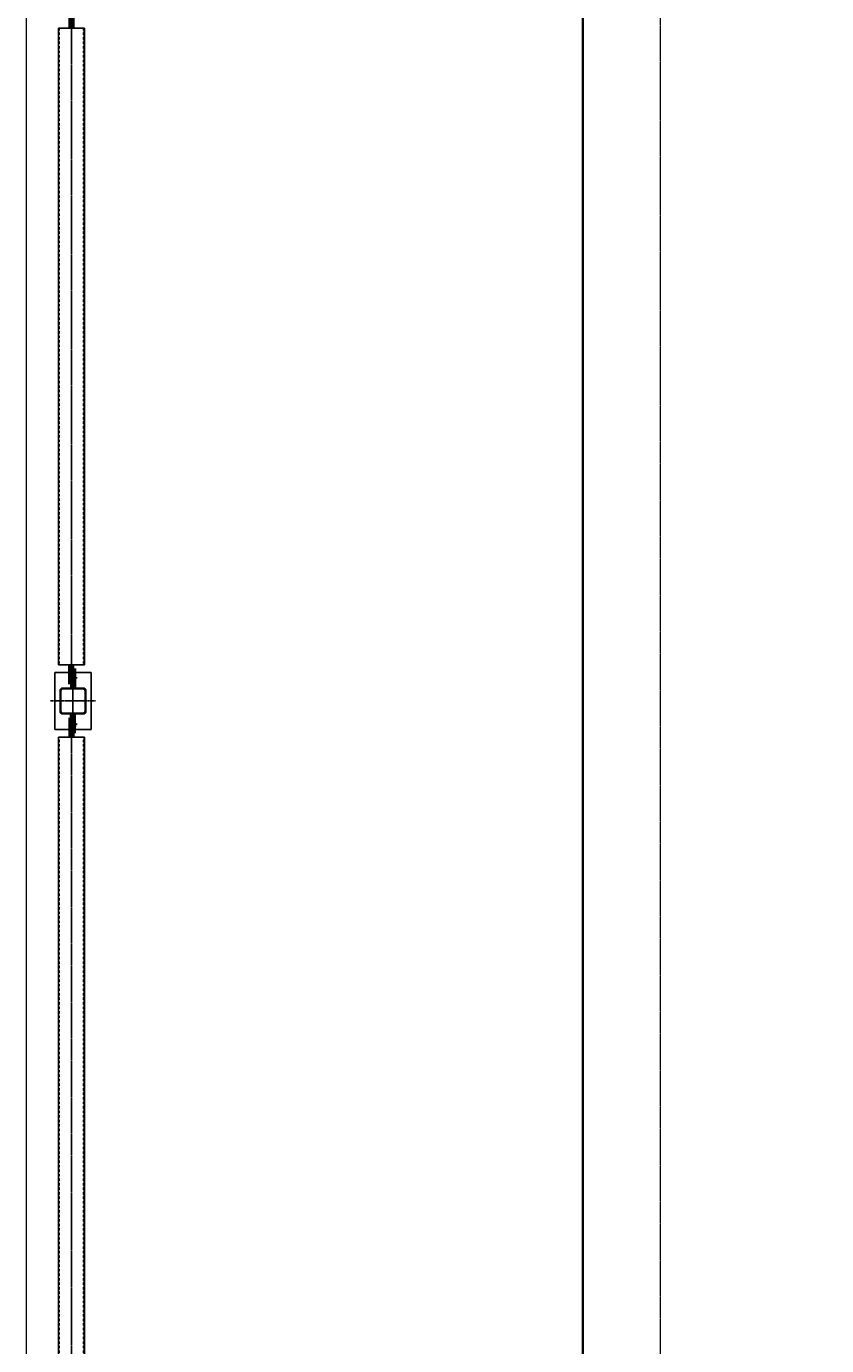
# Model space of a CAD drawing. Units: millimetres. Extents: x 245 to 39345, y 81 to 27727.
# Drawn here: x 27054 to 28600, y 11092 to 13641 of the extents above; entities that cross this region are included whole.
import ezdxf

# ---------------------------------------------------------------- set-up
doc = ezdxf.new("R2010")
doc.units = ezdxf.units.MM
doc.header["$LTSCALE"] = 0.3
for name, pattern in [('CENTER', [50.8, 31.75, -6.35, 6.35, -6.35]), ('DASHED', [19.05, 12.7, -6.35]), ('点画线', [18, 12, -2, 2, -2]), ('虚线', [2, 1, -1])]:
    doc.linetypes.add(name, pattern=pattern)
for name, color, linetype, lineweight in [('1轮廓实线层', 7, 'Continuous', 70), ('3中心线层', 1, 'CENTER', 35), ('4虚线层', 6, 'DASHED', 35), ('中心线层', 1, '点画线', 18), ('粗实线层', 7, 'Continuous', 35), ('粗实线层_1', 7, 'Continuous', 35), ('细实线层', 4, 'Continuous', 18), ('虚线层', 6, '虚线', 18)]:
    doc.layers.add(name, color=color, linetype=linetype, lineweight=lineweight)
doc.styles.add('HC_TEXTSTYLE', font='isocp', dxfattribs={"width": 0.667, "bigfont": 'hzfs'})

# ---------------------------------------------------------------- blocks, each defined once
blk = doc.blocks.new('G$C5C3B67A0')
at = {"layer": '中心线层'}
blk.add_lwpolyline([(1225, 6700), (4625, 6700), (4625, 400), (1225, 400)], close=True, dxfattribs=at)
at = {"layer": '粗实线层'}
blk.add_line((1075, 6400), (1075, 1370), dxfattribs=at)
at = {"layer": '细实线层', "color": 6}
blk.add_lwpolyline([(5850, 7100), (5850, 0), (0, 0), (0, 7100)], close=True, dxfattribs=at)
blk = doc.blocks.new('G$C0AD70861')
at = {"layer": '1轮廓实线层', "color": 4}
for p, q in [((63.5, 5515.5), (63.5, 5478)), ((66.5, 5515.5), (66.5, 5478)), ((63.5, 4210.5), (63.5, 4248)), ((66.5, 4210.5), (66.5, 4248)), ((66.5, 4240.5), (66.5, 4203)), ((66.5, 4240.5), (69.5, 4240.5)), ((69.5, 4240.5), (69.5, 4203)), ((63.5, 4210.5), (66.5, 4210.5)), ((63.5, 4145.5), (63.5, 4108)), ((63.5, 4145.5), (66.5, 4145.5)), ((66.5, 4115.5), (66.5, 4153)), ((66.5, 4145.5), (66.5, 4108)), ((69.5, 4115.5), (69.5, 4153)), ((66.5, 4115.5), (69.5, 4115.5))]:
    blk.add_line(p, q, dxfattribs=at)
at = {"layer": '1轮廓实线层', "color": 4, "lineweight": -2}
for p, q in [((90, 5478), (40, 5478)), ((63.5, 5478), (66.5, 5478)), ((33, 4123), (33, 4233)), ((33, 4233), (103, 4233)), ((90, 4248), (40, 4248)), ((63.5, 4248), (66.5, 4248)), ((103, 4233), (103, 4123)), ((43, 4198), (43, 4158)), ((44.5, 4198), (44.5, 4158)), ((48, 4203), (88, 4203)), ((48, 4201.5), (88, 4201.5)), ((66.5, 4203), (69.5, 4203)), ((91.5, 4198), (91.5, 4158)), ((93, 4198), (93, 4158)), ((48, 4154.5), (88, 4154.5)), ((48, 4153), (88, 4153)), ((66.5, 4153), (69.5, 4153)), ((103, 4123), (33, 4123)), ((90, 4108), (40, 4108)), ((63.5, 4108), (66.5, 4108))]:
    blk.add_line(p, q, dxfattribs=at)
for centre in [(68, 4223), (68, 4133)]:
    blk.add_circle(centre, 5, dxfattribs=at)
for centre, radius, start, end in [((48, 4198), 5, 90, 180), ((48, 4198), 3.5, 90, 180), ((88, 4198), 5, 0, 90), ((88, 4198), 3.5, 0, 90), ((48, 4158), 5, 180, 270), ((48, 4158), 3.5, 180, 270), ((88, 4158), 5, 270, 0), ((88, 4158), 3.5, 270, 0)]:
    blk.add_arc(centre, radius, start, end, dxfattribs=at)
at = {"layer": '3中心线层', "color": 4, "lineweight": -2, "ltscale": 0.2}
for p, q in [((68, 4116.1), (68, 4239.9)), ((76.4, 4223), (59.5, 4223)), ((68, 4150), (68, 4206)), ((111.5, 4178), (24.5, 4178)), ((96, 4178), (40, 4178)), ((76.4, 4133), (59.5, 4133))]:
    blk.add_line(p, q, dxfattribs=at)
at = {"layer": '3中心线层', "color": 4, "ltscale": 0.03}
for p, q in [((71.3, 4225.5), (58.8, 4225.5)), ((74.3, 4225.5), (61.8, 4225.5)), ((71.3, 4130.5), (58.8, 4130.5)), ((74.3, 4130.5), (61.8, 4130.5))]:
    blk.add_line(p, q, dxfattribs=at)
at = {"layer": '4虚线层', "color": 4}
for p, q in [((66.5, 4235.5), (63.5, 4235.5)), ((69.5, 4235.5), (66.5, 4235.5)), ((66.5, 4215.5), (63.5, 4215.5)), ((69.5, 4215.5), (66.5, 4215.5)), ((66.5, 4140.5), (63.5, 4140.5)), ((69.5, 4140.5), (66.5, 4140.5)), ((66.5, 4120.5), (63.5, 4120.5)), ((69.5, 4120.5), (66.5, 4120.5))]:
    blk.add_line(p, q, dxfattribs=at)
at = {"layer": '中心线层', "color": 4, "lineweight": -2}
for p, q in [((65, 5478), (65, 4248)), ((65, 4108), (65, 2878))]:
    blk.add_line(p, q, dxfattribs=at)
at = {"layer": '粗实线层_1', "color": 4, "lineweight": -2}
for p, q in [((40, 5478), (40, 4248)), ((90, 5478), (90, 4248)), ((40, 4108), (40, 2878)), ((90, 4108), (90, 2878))]:
    blk.add_line(p, q, dxfattribs=at)
at = {"layer": '虚线层', "color": 4, "lineweight": -2}
for p, q in [((41.5, 5478), (41.5, 4248)), ((88.5, 5478), (88.5, 4249.5)), ((41.5, 4108), (41.5, 2878)), ((88.5, 4108), (88.5, 2879.5))]:
    blk.add_line(p, q, dxfattribs=at)
at = {"layer": '3中心线层', "color": 4, "lineweight": -2, "ltscale": 0.2, "style": 'HC_TEXTSTYLE'}
blk.add_text('HC_SUPERPART', height=0.001, rotation=90, dxfattribs=at).set_placement((68, 4178))

msp = doc.modelspace()

# ---------------------------------------------------------------- block references
at = {"layer": '1轮廓实线层', "lineweight": -2}
for name, p in [('G$C5C3B67A0', (27053.62, 7952.71)), ('G$C0AD70861', (27075.64, 8159.73))]:
    msp.add_blockref(name, p, dxfattribs=at)

doc.saveas('drawing.dxf')
